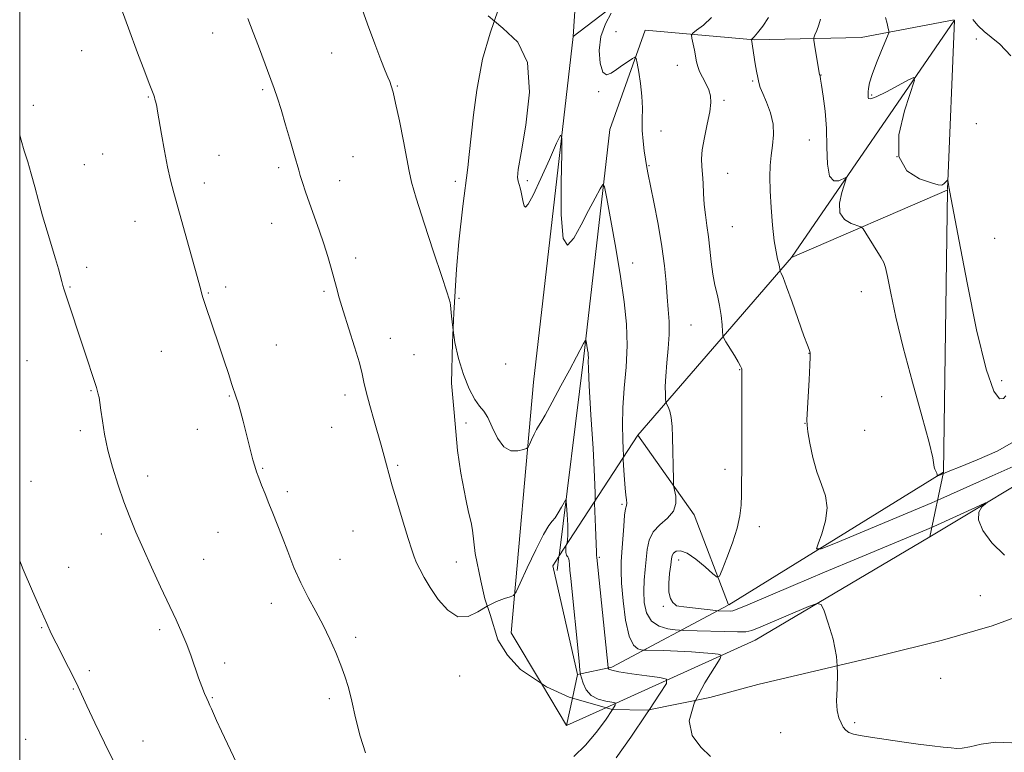
# Model space of a CAD drawing. Extents: x 2064800 to 2067700, y 329800 to 332700.
# Drawn here: x 2065000 to 2065306, y 330155 to 330383 of the extents above; entities that cross this region are included whole.
import ezdxf

# ---------------------------------------------------------------- set-up
doc = ezdxf.new("R2010")
doc.units = 0
doc.header["$MEASUREMENT"] = 0
doc.linetypes.add('DGN Style 2', pattern=[51.195507, 30.717304, -20.478203])
doc.linetypes.add('DGN Style 3', pattern=[71.67371, 51.195507, -20.478203])
for name, color, linetype, lineweight in [('32000', 7, 'Continuous', 0), ('DTM HARD BREAKLINE', 7, 'Continuous', 0), ('DTM OBSCURED BREAKLINE', 7, 'Continuous', 0), ('DTM OBSCURED SPOT', 7, 'Continuous', 0), ('DTM SPOT ELEVATION', 2, 'Continuous', 13), ('INDEX CONTOUR', 41, 'Continuous', 13), ('INDEX CONTOUR DASHED', 41, 'DGN Style 3', 13), ('INTERMEDIATE CONTOUR', 44, 'Continuous', 0), ('INTERMEDIATE CONTOUR DASHED', 44, 'DGN Style 3', 0), ('OBSCURED GROUND BOUNDARY', 84, 'DGN Style 2', 0)]:
    doc.layers.add(name, color=color, linetype=linetype, lineweight=lineweight)

msp = doc.modelspace()

# ---------------------------------------------------------------- linework, layer by layer
at = {"layer": '32000', "flags": 128}
msp.add_lwpolyline([(2065000, 330000), (2067500, 330000), (2067500, 332500), (2065000, 332500), (2065000, 330000)], dxfattribs=at)
at = {"layer": 'DTM HARD BREAKLINE'}
for points in [[(2065170.13, 330163.73, 1231.9), (2065162.325, 330176.807, 1231.269)], [(2065171.925, 330172.257, 1230.994), (2065170.13, 330163.73, 1231.9)], [(2065170.13, 330163.73, 1231.9), (2065182.372, 330169.269, 1230.413)]]:
    msp.add_polyline3d(points, dxfattribs=at)
at = {"layer": 'DTM OBSCURED BREAKLINE'}
for points in [[(2065162.325, 330176.807, 1231.269), (2065152.94, 330192.53, 1230.51), (2065159.85, 330270.56, 1227.1), (2065172.15, 330378.03, 1225.59), (2065176.237, 330439.787, 1224.117)], [(2065172.15, 330378.03, 1225.59), (2065226.219, 330419.39, 1219.79)], [(2065167.783, 330216.526, 1230.718), (2065175.39, 330277.72, 1228.25), (2065183.55, 330349.1, 1225.34), (2065194.61, 330380.05, 1223.52), (2065228.58, 330377.08, 1219.9), (2065261.74, 330377.75, 1216.47), (2065290.729, 330383.239, 1214.906)], [(2065240.08, 330309.29, 1219.6), (2065290.776, 330383.167, 1214.906)], [(2065288.625, 330330.488, 1216.067), (2065290.835, 330383.142, 1214.903)], [(2065167.83, 330216.506, 1230.449), (2065192.31, 330254.03, 1224.98), (2065240.08, 330309.29, 1219.6), (2065288.518, 330330.326, 1216.077)], [(2065283.14, 330222.44, 1222.7), (2065287.36, 330242.53, 1217.89), (2065288.618, 330330.251, 1216.072)], [(2065192.31, 330254.03, 1224.98), (2065209.8, 330229.31, 1223.44), (2065220.461, 330201.334, 1221.427)], [(2065182.372, 330169.269, 1230.413), (2065228.75, 330190.25, 1224.78), (2065283.14, 330222.44, 1222.7), (2065324.88, 330247.52, 1221.1)], [(2065287.36, 330242.53, 1217.89), (2065220.596, 330201.289, 1221.415)], [(2065165.81, 330213.41, 1230.9), (2065167.707, 330216.317, 1230.476)], [(2065167.22, 330212, 1230.9), (2065167.754, 330216.298, 1230.727)], [(2065220.402, 330201.178, 1221.437), (2065184.23, 330181.89, 1227.73), (2065173.48, 330179.64, 1230.21), (2065165.81, 330213.41, 1230.9)], [(2065173.48, 330179.64, 1230.21), (2065171.925, 330172.257, 1230.994)]]:
    msp.add_polyline3d(points, dxfattribs=at)
at = {"layer": 'DTM OBSCURED SPOT'}
for p in [(2065185.54, 330379.55, 1222.55), (2065297.56, 330377.27, 1214.5), (2065204.56, 330369.07, 1222.68), (2065228.02, 330364.27, 1220.17), (2065249.25, 330366.12, 1217.96), (2065180.12, 330360.94, 1224.27), (2065219.14, 330358.18, 1221.73), (2065265.03, 330359.89, 1215.84), (2065199.55, 330348.65, 1223.14), (2065297.61, 330350.99, 1214.3), (2065245.65, 330345.9, 1218.94), (2065272.95, 330340.7, 1215.48), (2065195.73, 330337.92, 1223.89), (2065157.92, 330333.25, 1225.83), (2065220.19, 330335.54, 1221.16), (2065221.64, 330318.97, 1220.98), (2065303.32, 330315.28, 1214.79), (2065190.73, 330307.59, 1225.4), (2065136.7, 330296.65, 1227.8), (2065261.82, 330298.65, 1218.73), (2065208.87, 330288.29, 1223.01), (2065245.5, 330279.51, 1220.03), (2065151.17, 330276.18, 1226.92), (2065223.98, 330274.44, 1222.07), (2065305.43, 330271.01, 1215.48), (2065268.11, 330266.08, 1218.73), (2065138.89, 330257.87, 1228.4), (2065244.33, 330257.79, 1220.03), (2065262.9, 330255.61, 1218.73), (2065219.42, 330243.46, 1222.53), (2065187.32, 330232.54, 1226.23), (2065230.11, 330225.58, 1221.42), (2065180.31, 330216.04, 1227.82), (2065204.99, 330215.28, 1221.42), (2065298.79, 330204.18, 1222.6), (2065200.19, 330200.79, 1222.15)]:
    msp.add_point(p, dxfattribs=at)
at = {"layer": 'DTM SPOT ELEVATION'}
for p in [(2065060.02, 330379.16, 1230.7), (2065019.31, 330373.7, 1232.8), (2065097.08, 330372.95, 1228.8), (2065075.59, 330361.53, 1230.2), (2065117.47, 330362.7, 1227.9), (2065040.01, 330359.27, 1232.1), (2065004.2, 330356.7, 1233.7), (2065025.8, 330341.53, 1232.9), (2065062.05, 330341.08, 1231.2), (2065103.7, 330340.68, 1229.1), (2065020.11, 330338.23, 1233.3), (2065080.55, 330337.3, 1230.3), (2065099.56, 330333.23, 1229.4), (2065135.5, 330333.02, 1227.1), (2065057.49, 330332.51, 1231.5), (2065035.84, 330320.56, 1232.7), (2065078.39, 330319.94, 1230.7), (2065104.47, 330309.13, 1229.6), (2065020.81, 330306.24, 1233.6), (2065015.67, 330300.16, 1233.9), (2065064.08, 330300.2, 1231.7), (2065058.69, 330298.33, 1231.9), (2065094.65, 330298.78, 1230.2), (2065115.3, 330284.16, 1229.4), (2065079.84, 330282.16, 1231.1), (2065044.07, 330280.11, 1232.8), (2065122.63, 330279.06, 1228.9), (2065002.29, 330277.21, 1234.9), (2065022.22, 330267.92, 1234.1), (2065065.2, 330266.2, 1232.1), (2065101.21, 330266.54, 1230.4), (2065097.07, 330256.53, 1230.8), (2065018.88, 330255.51, 1234.3), (2065055.24, 330255.92, 1232.6), (2065117.61, 330244.64, 1229.8), (2065039.78, 330241.38, 1233.5), (2065075.6, 330243.73, 1231.9), (2065003.56, 330239.69, 1235.4), (2065083.26, 330236.48, 1231.7), (2065025.37, 330223.31, 1234.5), (2065061.72, 330223.85, 1232.8), (2065103.66, 330224.3, 1230.9), (2065057.21, 330215.49, 1233.2), (2065099.62, 330215.39, 1231.3), (2065135.78, 330214.65, 1229.3), (2065015.24, 330212.91, 1235.3), (2065078.25, 330201.79, 1232.5), (2065006.83, 330194.16, 1236.1), (2065043.53, 330193.59, 1234.3), (2065104.53, 330191.22, 1231.7), (2065063.78, 330183.17, 1233.6), (2065021.69, 330180.8, 1235.7), (2065136.85, 330179.14, 1230.5), (2065286.51, 330178.38, 1223.1), (2065016.64, 330175.1, 1236.1), (2065059.96, 330172.38, 1233.9), (2065096.31, 330172.14, 1232.3), (2065259.73, 330164.6, 1223.8), (2065236.72, 330161.57, 1224.9), (2065001.82, 330159.49, 1237.2), (2065038.33, 330158.95, 1235.3)]:
    msp.add_point(p, dxfattribs=at)
at = {"layer": 'INDEX CONTOUR'}
for points in [[(2065145.461, 330200.88, 1230), (2065142.552, 330199.074, 1230), (2065139.477, 330197.617, 1230), (2065136.332, 330197.569, 1230), (2065133.175, 330199.597, 1230), (2065130.215, 330202.989, 1230), (2065127.698, 330206.684, 1230), (2065125.804, 330209.826, 1230), (2065124.449, 330212.348, 1230), (2065123.481, 330214.388, 1230), (2065122.732, 330216.187, 1230), (2065121.947, 330218.426, 1230), (2065120.851, 330221.89, 1230), (2065119.281, 330227.024, 1230), (2065117.51, 330232.907, 1230), (2065115.921, 330238.276, 1230), (2065114.802, 330242.17, 1230), (2065114.068, 330244.837, 1230), (2065113.036, 330248.682, 1230), (2065112.407, 330250.936, 1230), (2065110.244, 330258.475, 1230), (2065108.893, 330263.277, 1230), (2065107.78, 330267.507, 1230), (2065107.108, 330270.522, 1230), (2065106.56, 330273.144, 1230), (2065105.686, 330276.559, 1230), (2065104.19, 330281.558, 1230), (2065100.67, 330292.72, 1230), (2065099.43, 330296.804, 1230), (2065098.533, 330299.957, 1230), (2065096.88, 330306.044, 1230), (2065095.847, 330309.632, 1230), (2065094.61, 330313.595, 1230), (2065093.157, 330317.866, 1230), (2065090.172, 330326.231, 1230), (2065088.95, 330329.748, 1230), (2065087.985, 330332.634, 1230), (2065087.279, 330334.836, 1230), (2065086.788, 330336.456, 1230), (2065085.49, 330341.044, 1230), (2065084.23, 330345.448, 1230), (2065082.727, 330350.615, 1230), (2065081.3, 330355.377, 1230), (2065080.168, 330358.93, 1230), (2065079.117, 330361.934, 1230), (2065074.258, 330375.04, 1230), (2065072.663, 330379.305, 1230), (2065071.006, 330383.662, 1230)], [(2065172.391, 330154.098, 1230), (2065175.995, 330157.643, 1230), (2065179.373, 330161.612, 1230), (2065182.195, 330165.458, 1230), (2065184.382, 330168.718, 1230)]]:
    msp.add_polyline3d(points, dxfattribs=at)
at = {"layer": 'INDEX CONTOUR DASHED'}
for points in [[(2065309.068, 330244.363, 1220), (2065302.473, 330241.425, 1220), (2065295.548, 330238.292, 1220), (2065286.583, 330234.216, 1220), (2065283.79, 330233.008, 1220), (2065253.748, 330220.489, 1220), (2065249.314, 330218.718, 1220), (2065247.915, 330218.661, 1220), (2065248.354, 330220.269, 1220), (2065249.524, 330223.38, 1220), (2065250.695, 330227.364, 1220), (2065251.229, 330231.478, 1220), (2065250.686, 330235.182, 1220), (2065249.406, 330238.746, 1220), (2065247.929, 330242.645, 1220), (2065246.701, 330247.128, 1220), (2065245.802, 330251.555, 1220), (2065245.222, 330255.062, 1220), (2065244.942, 330257.156, 1220), (2065244.906, 330258.838, 1220), (2065245.302, 330265.964, 1220), (2065245.583, 330271.246, 1220), (2065245.808, 330275.789, 1220), (2065245.906, 330278.445, 1220), (2065245.887, 330279.618, 1220), (2065245.775, 330280.099, 1220), (2065245.552, 330280.667, 1220), (2065245.029, 330282.056, 1220), (2065243.972, 330284.991, 1220), (2065240.311, 330295.406, 1220), (2065238.59, 330300.226, 1220), (2065237.495, 330303.135, 1220), (2065236.931, 330304.467, 1220), (2065236.574, 330305.115, 1220), (2065236.529, 330305.253, 1220), (2065236.477, 330305.833, 1220), (2065236.377, 330306.467, 1220), (2065236.157, 330307.432, 1220), (2065235.781, 330308.852, 1220), (2065235.293, 330311.08, 1220), (2065234.755, 330314.519, 1220), (2065234.231, 330319.351, 1220), (2065233.788, 330324.861, 1220), (2065233.488, 330330.113, 1220), (2065233.384, 330334.394, 1220), (2065233.486, 330337.899, 1220), (2065233.788, 330341.048, 1220), (2065234.231, 330344.195, 1220), (2065234.538, 330347.442, 1220), (2065234.378, 330350.824, 1220), (2065233.542, 330354.312, 1220), (2065232.333, 330357.6, 1220), (2065231.176, 330360.317, 1220), (2065230.399, 330362.239, 1220), (2065229.924, 330363.725, 1220), (2065229.574, 330365.286, 1220), (2065229.207, 330367.29, 1220), (2065228.827, 330369.556, 1220), (2065227.651, 330377.147, 1220), (2065227.68, 330377.187, 1220), (2065227.768, 330377.253, 1220), (2065227.974, 330377.424, 1220), (2065228.481, 330377.969, 1220), (2065229.508, 330379.195, 1220), (2065231.144, 330381.295, 1220), (2065232.981, 330383.984, 1220)], [(2065184.382, 330168.718, 1230), (2065185.257, 330170.12, 1230), (2065185.26, 330170.779, 1230), (2065184.237, 330171.007, 1230), (2065182.288, 330171.306, 1230), (2065179.919, 330171.94, 1230), (2065177.73, 330173.109, 1230), (2065176.195, 330174.892, 1230), (2065175.262, 330176.876, 1230), (2065174.75, 330178.526, 1230), (2065174.483, 330179.59, 1230), (2065174.288, 330180.949, 1230), (2065174, 330183.767, 1230), (2065171.43, 330209.522, 1230), (2065171.187, 330212.068, 1230), (2065171.032, 330213.851, 1230), (2065170.911, 330215.033, 1230), (2065170.764, 330215.757, 1230), (2065170.55, 330216.166, 1230), (2065170.311, 330216.423, 1230), (2065170.107, 330216.692, 1230), (2065169.986, 330217.098, 1230), (2065169.928, 330217.607, 1230), (2065169.849, 330219.529, 1230), (2065169.89, 330219.659, 1230), (2065170.009, 330219.859, 1230), (2065170.216, 330220.282, 1230), (2065170.429, 330221.252, 1230), (2065170.541, 330223.132, 1230), (2065170.48, 330226.075, 1230), (2065170.312, 330229.382, 1230), (2065170.139, 330232.144, 1230), (2065170.015, 330233.638, 1230), (2065169.815, 330233.898, 1230), (2065169.365, 330233.149, 1230), (2065168.559, 330231.661, 1230), (2065167.545, 330229.9, 1230), (2065166.539, 330228.378, 1230), (2065165.651, 330227.344, 1230), (2065164.589, 330225.98, 1230), (2065162.963, 330223.205, 1230), (2065160.562, 330218.396, 1230), (2065157.91, 330212.767, 1230), (2065155.711, 330207.991, 1230), (2065154.437, 330205.309, 1230), (2065153.63, 330204.225, 1230), (2065152.596, 330203.809, 1230), (2065150.803, 330203.268, 1230), (2065148.36, 330202.345, 1230), (2065145.461, 330200.88, 1230)]]:
    msp.add_polyline3d(points, dxfattribs=at)
at = {"layer": 'INTERMEDIATE CONTOUR'}
for points in [[(2065107.568, 330155.249, 1232), (2065105.919, 330160.443, 1232), (2065104.511, 330166.106, 1232), (2065103.305, 330171.354, 1232), (2065102.236, 330175.551, 1232), (2065101.158, 330179.07, 1232), (2065099.904, 330182.535, 1232), (2065098.341, 330186.427, 1232), (2065096.483, 330190.654, 1232), (2065094.379, 330194.979, 1232), (2065092.091, 330199.237, 1232), (2065089.736, 330203.543, 1232), (2065087.445, 330208.08, 1232), (2065085.327, 330212.94, 1232), (2065083.404, 330217.839, 1232), (2065081.677, 330222.395, 1232), (2065080.141, 330226.334, 1232), (2065078.761, 330229.754, 1232), (2065077.497, 330232.856, 1232), (2065076.321, 330235.783, 1232), (2065075.268, 330238.462, 1232), (2065074.385, 330240.765, 1232), (2065073.693, 330242.648, 1232), (2065073.113, 330244.4, 1232), (2065072.537, 330246.395, 1232), (2065071.879, 330248.916, 1232), (2065070.324, 330255.131, 1232), (2065069.472, 330258.461, 1232), (2065068.652, 330261.563, 1232), (2065067.945, 330264.099, 1232), (2065067.386, 330265.908, 1232), (2065066.042, 330269.818, 1232), (2065064.906, 330273.215, 1232), (2065063.487, 330277.496, 1232), (2065061.918, 330282.194, 1232), (2065057.778, 330294.38, 1232), (2065057.075, 330296.564, 1232), (2065056.688, 330297.885, 1232), (2065056.21, 330299.707, 1232), (2065047.948, 330329.433, 1232), (2065046.922, 330333.423, 1232), (2065046.014, 330337.544, 1232), (2065045.059, 330342.525, 1232), (2065044.138, 330347.696, 1232), (2065042.905, 330354.799, 1232), (2065042.625, 330356.318, 1232), (2065042.44, 330357.199, 1232), (2065042.261, 330357.942, 1232), (2065042.081, 330358.632, 1232), (2065041.905, 330359.249, 1232), (2065041.738, 330359.788, 1232), (2065041.561, 330360.304, 1232), (2065041.347, 330360.866, 1232), (2065040.324, 330363.457, 1232), (2065038.935, 330367.06, 1232), (2065036.668, 330373.026, 1232), (2065033.834, 330380.646, 1232), (2065030.873, 330388.897, 1232)], [(2065134.842, 330286.713, 1228), (2065134.727, 330287.528, 1228), (2065134.366, 330291.109, 1228), (2065134.164, 330293.311, 1228), (2065134.033, 330294.521, 1228), (2065133.892, 330295.307, 1228), (2065133.617, 330296.334, 1228), (2065132.884, 330298.648, 1228), (2065131.323, 330303.39, 1228), (2065128.763, 330311.116, 1228), (2065125.829, 330320.046, 1228), (2065123.342, 330327.819, 1228), (2065121.891, 330332.788, 1228), (2065121.115, 330336.188, 1228), (2065120.42, 330339.973, 1228), (2065119.362, 330345.506, 1228), (2065118.102, 330351.804, 1228), (2065116.947, 330357.294, 1228), (2065116.131, 330360.806, 1228), (2065115.567, 330362.773, 1228), (2065115.093, 330364.033, 1228), (2065114.538, 330365.381, 1228), (2065113.704, 330367.446, 1228), (2065112.384, 330370.815, 1228), (2065110.463, 330375.844, 1228), (2065108.185, 330381.952, 1228), (2065105.884, 330388.327, 1228)], [(2065147.686, 330382.889, 1226), (2065145.762, 330384.52, 1226)], [(2065067.439, 330152.128, 1234), (2065062.802, 330161.964, 1234), (2065061.269, 330165.319, 1234), (2065059.69, 330168.929, 1234), (2065059.2, 330169.981, 1234), (2065058.723, 330170.958, 1234), (2065058.175, 330172.137, 1234), (2065057.483, 330173.752, 1234), (2065056.644, 330175.878, 1234), (2065055.673, 330178.546, 1234), (2065053.352, 330185.293, 1234), (2065051.991, 330188.957, 1234), (2065050.466, 330192.618, 1234), (2065048.67, 330196.586, 1234), (2065043.842, 330206.931, 1234), (2065041.029, 330213.023, 1234), (2065038.383, 330218.853, 1234), (2065036.158, 330223.923, 1234), (2065034.243, 330228.565, 1234), (2065032.439, 330233.317, 1234), (2065030.609, 330238.56, 1234), (2065028.877, 330244.066, 1234), (2065027.432, 330249.448, 1234), (2065026.411, 330254.354, 1234), (2065025.738, 330258.563, 1234), (2065025.288, 330261.886, 1234), (2065024.948, 330264.216, 1234), (2065024.678, 330265.759, 1234), (2065024.455, 330266.807, 1234), (2065024.231, 330267.689, 1234), (2065023.856, 330268.931, 1234), (2065023.162, 330271.098, 1234), (2065020.586, 330278.995, 1234), (2065013.767, 330299.627, 1234), (2065013.466, 330300.588, 1234), (2065013.1, 330301.868, 1234), (2065012.045, 330305.823, 1234), (2065011.165, 330308.904, 1234), (2065008.559, 330317.512, 1234), (2065007.144, 330322.314, 1234), (2065005.856, 330326.956, 1234), (2065004.683, 330331.326, 1234), (2065003.574, 330335.368, 1234), (2065002.49, 330339.063, 1234), (2065001.439, 330342.501, 1234), (2065000.444, 330345.805, 1234), (2065000, 330347.356, 1234)], [(2065029.312, 330152.447, 1236), (2065026.366, 330158.393, 1236), (2065023.387, 330164.596, 1236), (2065020.912, 330169.851, 1236), (2065018.151, 330175.793, 1236), (2065016.918, 330178.334, 1236), (2065015.187, 330181.773, 1236), (2065011.327, 330189.385, 1236), (2065009.84, 330192.405, 1236), (2065008.407, 330195.48, 1236), (2065006.566, 330199.622, 1236), (2065004.011, 330205.487, 1236), (2065001.091, 330212.309, 1236), (2065000, 330214.935, 1236)], [(2065308.643, 330158.373, 1224), (2065303.649, 330158.521, 1224), (2065299.138, 330157.898, 1224), (2065295.577, 330157.126, 1224), (2065293.229, 330156.7, 1224), (2065291.541, 330156.62, 1224), (2065289.756, 330156.76, 1224), (2065287.239, 330157.021, 1224), (2065283.839, 330157.41, 1224), (2065279.531, 330157.967, 1224), (2065274.424, 330158.693, 1224), (2065264.669, 330160.155, 1224), (2065261.451, 330160.648, 1224), (2065259.353, 330161.061, 1224), (2065257.981, 330161.555, 1224), (2065256.984, 330162.269, 1224), (2065256.201, 330163.254, 1224), (2065255.513, 330164.537, 1224), (2065254.849, 330166.178, 1224), (2065254.332, 330168.376, 1224), (2065254.124, 330171.354, 1224), (2065254.287, 330175.27, 1224), (2065254.45, 330179.959, 1224), (2065254.312, 330182.263, 1224)], [(2065214.85, 330154.104, 1226), (2065211.9, 330157.053, 1226), (2065209.244, 330160.599, 1226), (2065208.288, 330165.209, 1226), (2065209.94, 330171.049, 1226), (2065210.184, 330171.512, 1226)], [(2065185.568, 330153.661, 1228), (2065190.11, 330160.1, 1228), (2065195.021, 330167.368, 1228), (2065195.894, 330168.683, 1228)]]:
    msp.add_polyline3d(points, dxfattribs=at)
at = {"layer": 'INTERMEDIATE CONTOUR DASHED'}
for points in [[(2065254.312, 330182.263, 1224), (2065254.137, 330185.185, 1224), (2065253.043, 330190.623, 1224), (2065251.551, 330195.609, 1224), (2065250.216, 330199.391, 1224), (2065249.326, 330201.394, 1224), (2065248.085, 330201.743, 1224), (2065245.432, 330200.736, 1224), (2065230.565, 330194.393, 1224), (2065227.808, 330193.278, 1224), (2065225.918, 330192.888, 1224), (2065223.29, 330192.888, 1224), (2065206.647, 330193.304, 1224), (2065205.268, 330193.379, 1224), (2065203.875, 330193.523, 1224), (2065201.607, 330193.844, 1224), (2065198.895, 330194.627, 1224), (2065196.495, 330196.197, 1224), (2065194.989, 330198.758, 1224), (2065194.286, 330202.01, 1224), (2065194.126, 330205.529, 1224), (2065194.269, 330208.964, 1224), (2065194.567, 330212.261, 1224), (2065195.213, 330218.506, 1224), (2065195.809, 330221.374, 1224), (2065197.063, 330223.949, 1224), (2065199.158, 330226.188, 1224), (2065201.514, 330228.274, 1224), (2065203.351, 330230.445, 1224), (2065204.109, 330232.831, 1224), (2065204.075, 330235.125, 1224), (2065203.748, 330236.909, 1224), (2065203.529, 330237.958, 1224), (2065203.437, 330238.816, 1224), (2065203.391, 330240.216, 1224), (2065203.089, 330253.434, 1224), (2065202.947, 330256.81, 1224), (2065202.679, 330259.585, 1224), (2065202.245, 330261.557, 1224), (2065201.752, 330262.825, 1224), (2065201.105, 330263.981, 1224), (2065201.001, 330264.421, 1224), (2065200.934, 330265.259, 1224), (2065200.849, 330266.817, 1224), (2065200.821, 330269.197, 1224), (2065200.958, 330272.447, 1224), (2065201.315, 330276.521, 1224), (2065201.737, 330281.012, 1224), (2065202.014, 330285.422, 1224), (2065201.993, 330289.396, 1224), (2065201.75, 330293.165, 1224), (2065201.415, 330297.104, 1224), (2065201.068, 330301.557, 1224), (2065200.588, 330306.729, 1224), (2065199.801, 330312.796, 1224), (2065198.617, 330319.708, 1224), (2065197.284, 330326.538, 1224), (2065195.4, 330335.713, 1224), (2065194.974, 330337.962, 1224), (2065194.648, 330339.935, 1224), (2065194.27, 330342.468, 1224), (2065193.909, 330345.53, 1224), (2065193.687, 330348.872, 1224), (2065193.671, 330352.299, 1224), (2065193.707, 330355.835, 1224), (2065193.587, 330359.558, 1224), (2065193.173, 330363.442, 1224), (2065192.607, 330367.031, 1224), (2065192.1, 330369.765, 1224), (2065191.774, 330371.234, 1224), (2065191.393, 330371.608, 1224), (2065190.634, 330371.209, 1224), (2065189.273, 330370.331, 1224), (2065187.514, 330369.156, 1224), (2065185.668, 330367.838, 1224), (2065183.995, 330366.622, 1224), (2065182.564, 330366.116, 1224), (2065181.395, 330367.015, 1224), (2065180.55, 330369.756, 1224), (2065180.251, 330373.736, 1224), (2065180.759, 330378.088, 1224), (2065182.187, 330382.056, 1224), (2065184.039, 330385.306, 1224)], [(2065210.184, 330171.512, 1226), (2065213.107, 330177.066, 1226), (2065217.908, 330184.587, 1226), (2065218.199, 330185.619, 1226), (2065217.311, 330185.887, 1226), (2065215.455, 330186.118, 1226), (2065212.691, 330186.403, 1226), (2065209.039, 330186.679, 1226), (2065204.665, 330186.89, 1226), (2065200.312, 330187.035, 1226), (2065194.941, 330187.176, 1226), (2065194.027, 330187.216, 1226), (2065193.341, 330187.285, 1226), (2065192.278, 330187.547, 1226), (2065190.937, 330188.695, 1226), (2065189.596, 330191.557, 1226), (2065188.492, 330196.56, 1226), (2065187.69, 330202.563, 1226), (2065187.212, 330208.026, 1226), (2065187.059, 330211.85, 1226), (2065187.145, 330214.702, 1226), (2065187.362, 330217.692, 1226), (2065187.896, 330225.731, 1226), (2065188.194, 330229.159, 1226), (2065188.497, 330231.167, 1226), (2065188.742, 330232.174, 1226), (2065188.849, 330232.884, 1226), (2065188.768, 330233.9, 1226), (2065188.56, 330235.422, 1226), (2065188.312, 330237.547, 1226), (2065188.098, 330240.254, 1226), (2065187.936, 330243.038, 1226), (2065187.77, 330246.513, 1226), (2065187.758, 330246.983, 1226), (2065187.816, 330247.243, 1226), (2065187.827, 330247.932, 1226), (2065187.763, 330249.651, 1226), (2065187.611, 330252.768, 1226), (2065187.512, 330257.154, 1226), (2065187.641, 330262.55, 1226), (2065188.093, 330268.69, 1226), (2065188.63, 330275.265, 1226), (2065188.932, 330281.959, 1226), (2065188.742, 330288.595, 1226), (2065188.05, 330295.563, 1226), (2065186.911, 330303.396, 1226), (2065185.428, 330312.263, 1226), (2065183.898, 330320.891, 1226), (2065182.666, 330327.643, 1226), (2065181.942, 330331.268, 1226), (2065181.388, 330332.061, 1226), (2065180.526, 330330.7, 1226), (2065179.007, 330327.83, 1226), (2065176.97, 330323.952, 1226), (2065174.68, 330319.532, 1226), (2065172.407, 330315.313, 1226), (2065170.436, 330313.159, 1226), (2065169.065, 330315.21, 1226), (2065168.478, 330322.631, 1226), (2065168.445, 330332.684, 1226), (2065168.63, 330341.656, 1226), (2065168.691, 330346.57, 1226), (2065168.279, 330347.398, 1226), (2065167.038, 330344.851, 1226), (2065164.799, 330339.813, 1226), (2065162.117, 330333.867, 1226), (2065159.732, 330328.772, 1226), (2065158.205, 330325.887, 1226), (2065157.388, 330324.973, 1226), (2065156.956, 330325.391, 1226), (2065156.632, 330326.556, 1226), (2065156.024, 330329.656, 1226), (2065155.685, 330331.001, 1226), (2065155.06, 330333.106, 1226), (2065154.905, 330334.232, 1226), (2065155.114, 330336.685, 1226), (2065155.959, 330341.868, 1226), (2065157.453, 330350.521, 1226), (2065158.56, 330360.74, 1226), (2065157.992, 330369.96, 1226), (2065154.915, 330376.301, 1226), (2065150.346, 330380.635, 1226), (2065147.686, 330382.889, 1226)], [(2065306.409, 330216.713, 1222), (2065302.452, 330220.62, 1222), (2065299.645, 330224.427, 1222), (2065298.245, 330227.703, 1222), (2065298.338, 330230.115, 1222), (2065299.331, 330231.727, 1222), (2065300.459, 330232.702, 1222), (2065301.013, 330233.152, 1222), (2065300.495, 330232.989, 1222), (2065298.46, 330232.071, 1222), (2065284.411, 330225.673, 1222), (2065282.15, 330224.7, 1222), (2065260.794, 330215.787, 1222), (2065250.341, 330211.401, 1222), (2065240.593, 330207.283, 1222), (2065226.489, 330201.289, 1222), (2065223.244, 330199.929, 1222), (2065221.823, 330199.427, 1222), (2065221.068, 330199.362, 1222), (2065217.317, 330199.455, 1222), (2065216.566, 330199.522, 1222), (2065206.555, 330200.64, 1222), (2065205.033, 330200.832, 1222), (2065204.333, 330201.024, 1222), (2065203.867, 330201.375, 1222), (2065203.195, 330202.051, 1222), (2065202.467, 330203.261, 1222), (2065201.976, 330205.22, 1222), (2065201.93, 330207.999, 1222), (2065202.185, 330211.07, 1222), (2065202.508, 330213.754, 1222), (2065202.737, 330215.547, 1222), (2065202.983, 330216.628, 1222), (2065203.427, 330217.35, 1222), (2065204.245, 330217.933, 1222), (2065205.594, 330218.068, 1222), (2065207.628, 330217.315, 1222), (2065210.36, 330215.443, 1222), (2065213.242, 330213.055, 1222), (2065215.584, 330210.965, 1222), (2065216.923, 330209.899, 1222), (2065217.696, 330210.216, 1222), (2065218.568, 330212.19, 1222), (2065220.008, 330215.883, 1222), (2065221.71, 330220.525, 1222), (2065223.177, 330225.137, 1222), (2065224.034, 330228.98, 1222), (2065224.398, 330232.273, 1222), (2065224.513, 330235.473, 1222), (2065224.577, 330239.042, 1222), (2065224.632, 330243.44, 1222), (2065224.668, 330249.131, 1222), (2065224.684, 330256.237, 1222), (2065224.693, 330272.803, 1222), (2065224.666, 330274.625, 1222), (2065224.575, 330274.94, 1222), (2065224.262, 330275.571, 1222), (2065223.539, 330276.827, 1222), (2065222.317, 330278.856, 1222), (2065219.715, 330283.104, 1222), (2065219.046, 330284.245, 1222), (2065218.773, 330285.069, 1222), (2065218.661, 330286.284, 1222), (2065218.505, 330288.411, 1222), (2065218.218, 330291.24, 1222), (2065217.742, 330294.372, 1222), (2065217.054, 330297.507, 1222), (2065216.281, 330300.718, 1222), (2065215.586, 330304.179, 1222), (2065215.085, 330307.981, 1222), (2065214.698, 330311.931, 1222), (2065214.302, 330315.757, 1222), (2065213.809, 330319.268, 1222), (2065213.302, 330322.57, 1222), (2065212.901, 330325.844, 1222), (2065212.687, 330329.198, 1222), (2065212.575, 330332.44, 1222), (2065212.441, 330335.301, 1222), (2065212.22, 330337.66, 1222), (2065212.092, 330339.971, 1222), (2065212.298, 330342.839, 1222), (2065212.981, 330346.637, 1222), (2065213.888, 330350.825, 1222), (2065214.664, 330354.633, 1222), (2065215.02, 330357.495, 1222), (2065214.918, 330359.649, 1222), (2065214.382, 330361.537, 1222), (2065213.476, 330363.498, 1222), (2065212.431, 330365.455, 1222), (2065211.516, 330367.23, 1222), (2065210.927, 330368.724, 1222), (2065210.564, 330370.146, 1222), (2065209.872, 330373.795, 1222), (2065209.134, 330377.507, 1222), (2065209.014, 330378.464, 1222), (2065209.389, 330379.116, 1222), (2065210.58, 330380.021, 1222), (2065212.728, 330381.635, 1222), (2065215.249, 330383.995, 1222)], [(2065309.405, 330252.072, 1218), (2065304.112, 330249.093, 1218), (2065297.905, 330246.34, 1218), (2065292.542, 330244.198, 1218), (2065289.348, 330242.938, 1218), (2065287.937, 330242.367, 1218), (2065285.377, 330241.289, 1218), (2065285.304, 330241.286, 1218), (2065285.381, 330241.544, 1218), (2065285.393, 330241.827, 1218), (2065285.29, 330242.249, 1218), (2065285.031, 330242.817, 1218), (2065284.723, 330243.462, 1218), (2065284.507, 330244.098, 1218), (2065284.415, 330244.884, 1218), (2065284.043, 330246.965, 1218), (2065282.876, 330251.734, 1218), (2065280.599, 330260.035, 1218), (2065277.691, 330270.52, 1218), (2065274.831, 330281.293, 1218), (2065272.572, 330290.719, 1218), (2065270.966, 330298.2, 1218), (2065269.938, 330303.397, 1218), (2065269.356, 330306.247, 1218), (2065268.85, 330307.773, 1218), (2065267.987, 330309.273, 1218), (2065263.26, 330316.931, 1218), (2065262.372, 330318.294, 1218), (2065261.666, 330318.903, 1218), (2065258.63, 330319.92, 1218), (2065256.545, 330321.134, 1218), (2065255.136, 330323.211, 1218), (2065255.001, 330326.246, 1218), (2065255.717, 330329.567, 1218), (2065257.096, 330333.808, 1218), (2065257.003, 330334.211, 1218), (2065254.856, 330333.217, 1218), (2065253.247, 330333.15, 1218), (2065251.946, 330334.65, 1218), (2065251.323, 330338.371, 1218), (2065251.136, 330343.638, 1218), (2065250.984, 330349.448, 1218), (2065250.572, 330354.9, 1218), (2065249.999, 330359.509, 1218), (2065249.467, 330362.901, 1218), (2065249.133, 330364.846, 1218), (2065248.968, 330365.708, 1218), (2065248.85, 330366.214, 1218), (2065248.748, 330366.792, 1218), (2065247.261, 330375.6, 1218), (2065247.057, 330376.945, 1218), (2065247.09, 330377.712, 1218), (2065247.386, 330378.562, 1218), (2065247.937, 330379.979, 1218), (2065248.593, 330381.745, 1218), (2065249.165, 330383.472, 1218)], [(2065306.793, 330266.316, 1216), (2065306.032, 330265.449, 1216), (2065304.803, 330265.353, 1216), (2065303.003, 330267.719, 1216), (2065300.607, 330274.542, 1216), (2065297.694, 330286.806, 1216), (2065294.728, 330301.452, 1216), (2065292.27, 330314.41, 1216), (2065289.4, 330329.623, 1216), (2065289.117, 330330.782, 1216), (2065289.002, 330331.378, 1216), (2065288.908, 330332.036, 1216), (2065288.751, 330333.396, 1216), (2065288.659, 330333.413, 1216), (2065288.433, 330333.208, 1216), (2065287.541, 330332.356, 1216), (2065287.101, 330331.967, 1216), (2065286.699, 330331.781, 1216), (2065285.77, 330331.923, 1216), (2065283.613, 330332.508, 1216), (2065279.921, 330333.754, 1216), (2065275.973, 330336.269, 1216), (2065273.446, 330340.759, 1216), (2065273.501, 330347.485, 1216), (2065275.245, 330354.918, 1216), (2065278.366, 330364.456, 1216), (2065278.158, 330365.363, 1216), (2065276.462, 330364.58, 1216), (2065273.316, 330362.866, 1216), (2065269.617, 330360.9, 1216), (2065266.477, 330359.344, 1216), (2065264.731, 330358.689, 1216), (2065264.09, 330358.739, 1216), (2065263.988, 330359.128, 1216), (2065263.928, 330360.103, 1216), (2065263.93, 330360.839, 1216), (2065264.021, 330361.925, 1216), (2065264.371, 330363.626, 1216), (2065265.18, 330366.24, 1216), (2065266.538, 330369.855, 1216), (2065268.101, 330373.724, 1216), (2065270.454, 330379.396, 1216), (2065270.201, 330380.61, 1216), (2065269.868, 330382.142, 1216), (2065269.371, 330384.002, 1216)], [(2065308.372, 330372.084, 1214), (2065304.956, 330375.677, 1214), (2065302.208, 330377.921, 1214), (2065299.995, 330379.6, 1214), (2065298.17, 330381.377, 1214), (2065296.55, 330383.375, 1214)], [(2065195.894, 330168.683, 1228), (2065199.057, 330173.446, 1228), (2065201.18, 330176.846, 1228), (2065201.187, 330178.2, 1228), (2065199.086, 330178.666, 1228), (2065195.113, 330179.188, 1228), (2065190.429, 330179.834, 1228), (2065186.429, 330180.46, 1228), (2065184.155, 330180.943, 1228), (2065183.273, 330181.279, 1228), (2065183.103, 330181.49, 1228), (2065183.071, 330181.616, 1228), (2065183.047, 330181.778, 1228), (2065179.522, 330216.017, 1228), (2065179.502, 330216.11, 1228), (2065179.469, 330216.545, 1228), (2065179.416, 330217.692, 1228), (2065179.137, 330225.44, 1228), (2065178.814, 330232.945, 1228), (2065178.824, 330233.311, 1228), (2065178.894, 330233.473, 1228), (2065179.005, 330233.936, 1228), (2065179.038, 330235.977, 1228), (2065178.847, 330241.064, 1228), (2065178.35, 330249.928, 1228), (2065177.718, 330260.346, 1228), (2065177.187, 330269.358, 1228), (2065176.931, 330274.739, 1228), (2065176.877, 330277.2, 1228), (2065176.895, 330278.191, 1228), (2065176.874, 330278.928, 1228), (2065176.797, 330279.703, 1228), (2065176.67, 330280.573, 1228), (2065176.198, 330283.267, 1228), (2065176.098, 330283.631, 1228), (2065175.894, 330283.451, 1228), (2065175.411, 330282.571, 1228), (2065170.993, 330274.271, 1228), (2065168.372, 330269.371, 1228), (2065165.657, 330264.333, 1228), (2065163.428, 330260.277, 1228), (2065162.095, 330257.98, 1228), (2065161.376, 330256.829, 1228), (2065160.815, 330255.864, 1228), (2065160.071, 330254.372, 1228), (2065159.248, 330252.625, 1228), (2065158.565, 330251.142, 1228), (2065158.136, 330250.3, 1228), (2065157.65, 330249.897, 1228), (2065156.689, 330249.586, 1228), (2065154.976, 330249.195, 1228), (2065152.794, 330249.241, 1228), (2065150.563, 330250.415, 1228), (2065148.624, 330253.111, 1228), (2065146.99, 330256.536, 1228), (2065145.595, 330259.601, 1228), (2065144.35, 330261.565, 1228), (2065143.09, 330263.076, 1228), (2065141.63, 330265.133, 1228), (2065139.867, 330268.487, 1228), (2065138.037, 330272.897, 1228), (2065136.46, 330277.879, 1228), (2065135.379, 330282.936, 1228), (2065134.842, 330286.713, 1228)]]:
    msp.add_polyline3d(points, dxfattribs=at)
at = {"layer": 'OBSCURED GROUND BOUNDARY'}
msp.add_polyline3d([(2065151.01, 330392.63, 1220.59), (2065146.4, 330379.12, 1220.59), (2065144, 330371.05, 1220.59), (2065142.2, 330361.37, 1220.59), (2065141.21, 330353.71, 1220.59), (2065139.82, 330341.41, 1220.59), (2065139.42, 330337.37, 1220.59), (2065137.83, 330325.28, 1220.59), (2065136.64, 330314.19, 1220.59), (2065135.85, 330305.72, 1220.59), (2065135.07, 330292.01, 1220.59), (2065134.68, 330282.93, 1220.59), (2065134.3, 330270.23, 1220.59), (2065135.13, 330261.16, 1220.59), (2065136.16, 330249.27, 1220.59), (2065137.18, 330242.22, 1220.59), (2065138.81, 330234.16, 1220.59), (2065139.62, 330230.13, 1220.59), (2065140.43, 330226.9, 1220.59), (2065140.84, 330224.48, 1220.59), (2065141.66, 330217.23, 1220.59), (2065143.49, 330208.76, 1220.59), (2065144.71, 330203.12, 1220.59), (2065146.33, 330198.29, 1220.59), (2065148.76, 330190.43, 1220.59), (2065151.8, 330185.6, 1220.59), (2065155.84, 330181.17, 1220.59), (2065163.91, 330175.74, 1220.59), (2065170.97, 330172.53, 1220.59), (2065184.29, 330168.72, 1220.59), (2065195.17, 330168.54, 1220.59), (2065214.72, 330172.41, 1220.59), (2065229.63, 330176.47, 1220.59), (2065253, 330181.95, 1220.59), (2065267.51, 330185.41, 1220.59), (2065287.06, 330190.28, 1220.59), (2065302.57, 330194.75, 1220.59), (2065311.24, 330197.99, 1220.53)], dxfattribs=at)

doc.saveas('drawing.dxf')
